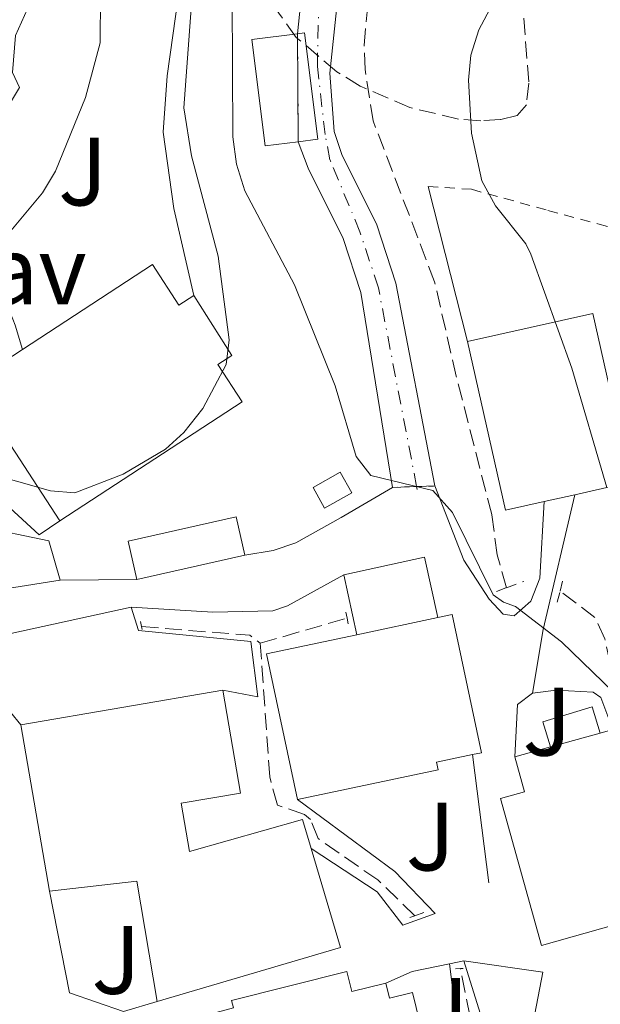
# Model space of a CAD drawing. Units: metres. Extents: x 600018 to 603443, y 4770806 to 4773170.
# Drawn here: x 601716 to 601775, y 4771217 to 4771319 of the extents above; entities that cross this region are included whole.
import ezdxf
from ezdxf.enums import TextEntityAlignment as Align

# ---------------------------------------------------------------- set-up
doc = ezdxf.new("R2010")
doc.units = ezdxf.units.M
doc.header["$MEASUREMENT"] = 0
for name, pattern in [('DGN Style 2', [1.7399219301090239, 1.043953158065414, -0.6959687720436097]), ('DGN Style 3', [2.435890702152634, 1.739921930109024, -0.6959687720436097]), ('DGN Style 4', [2.7856150101045474, 1.391937544087219, -0.6959687720436097, 0.001739921930109024, -0.6959687720436097]), ('DGN Style 5', [1.217945351076317, 0.5219765790327072, -0.6959687720436097])]:
    doc.linetypes.add(name, pattern=pattern)
for name, color, linetype, lineweight in [('Barranco lineal', 142, 'DGN Style 3', 13), ('Chamizo-cobertizo', 1, 'Continuous', 0), ('Cierre de vial', 7, 'DGN Style 5', 0), ('Curva de nivel intermedia', 30, 'Continuous', 0), ('Edificio', 1, 'Continuous', 13), ('Eje pista sin pavimentar', 7, 'DGN Style 4', 0), ('Línea  de muro-pared o tapia', 1, 'Continuous', 13), ('Línea de asfalto', 7, 'Continuous', 13), ('Línea de muro de contención', 1, 'Continuous', 13), ('Línea de pavimento', 1, 'Continuous', 0), ('Línea de pista sin pavimentar', 7, 'Continuous', 0), ('Línea de zona ajardinada o verde público', 92, 'Continuous', 0), ('Pavimento', 7, 'Continuous', 0), ('Pista sin pavimentar', 9, 'Continuous', 0), ('Pontón-alcantarilla (pasos de agua)', 1, 'DGN Style 2', 0), ('Tela metálica o alambrada', 7, 'DGN Style 2', 0), ('Zona ajardinada', 92, 'Continuous', 0), ('Zona arbolada', 92, 'DGN Style 3', 0)]:
    doc.layers.add(name, color=color, linetype=linetype, lineweight=lineweight)
doc.styles.add('Style-Arial', font='arial.ttf')

msp = doc.modelspace()

# ---------------------------------------------------------------- linework, layer by layer
at = {"layer": 'Barranco lineal', "color": 142, "linetype": 'DGN Style 3', "lineweight": 13, "extrusion": (0.04939201391369428, 0.01434851800546023, 0.9986763985358804), "elevation": 98590.74836051736, "flags": 128}
msp.add_lwpolyline([(4413967.807447884, -1906339.437363223), (4413967.807447884, -1906348.769720909)], dxfattribs=at)
at = {"layer": 'Barranco lineal', "color": 142, "linetype": 'DGN Style 3', "lineweight": 13, "extrusion": (0.01971253593615094, 0.2474034002428901, 0.9687120178232654), "elevation": 1192683.309087811, "flags": 128}
msp.add_lwpolyline([(-220865.3651166848, -4653567.306538552), (-220876.5705171685, -4653567.306538552), (-220877.7130287655, -4653566.540988259)], dxfattribs=at)
at = {"layer": 'Barranco lineal', "color": 142, "linetype": 'DGN Style 3', "lineweight": 13}
for points in [[(601765.7699999996, 4771260.32, 408.5800000000018), (601764.7999999998, 4771263.710000001, 408.5800000000018), (601764.2400000002, 4771267.890000001, 408.2400000000052), (601760.5800000001, 4771282.140000001, 407.2899999999936), (601758.3499999996, 4771291.890000001, 406.9400000000023), (601752.0099999999, 4771308.480000001, 406.2799999999988), (601751.1699999999, 4771313.779999999, 406.2200000000012), (601751.0700000003, 4771316.279999999, 406.1999999999971), (601751.7599999999, 4771323.59, 405.9499999999971)], [(601777.9900000002, 4771246.619999999, 410.1100000000006), (601777.6100000005, 4771249.600000001, 410.1100000000006), (601776.4600000001, 4771252.52, 409.820000000007), (601775.9000000004, 4771255.050000001, 409.4400000000023), (601774.8899999997, 4771257.25, 409.1199999999953), (601771.2999999998, 4771259.980000001, 408.8699999999953)], [(601756.3099999996, 4771226.480000001, 410.3600000000006), (601752.4900000002, 4771230.17, 410.3600000000006), (601746.3200000003, 4771234.439999999, 410.3600000000006), (601745.5300000003, 4771236.41, 410.3600000000006), (601744.9299999997, 4771236.939999999, 410.3600000000006), (601742.1200000001, 4771237.880000001, 410.3600000000006), (601741.3300000001, 4771240.800000001, 410.3600000000006), (601740.3600000005, 4771254.59, 409.6900000000023)], [(601755.3600000005, 4771200.970000001, 411.8399999999965), (601759.3499999996, 4771203.619999999, 411.8399999999965), (601760.8899999997, 4771205.57, 411.8399999999965), (601762.1399999997, 4771209.220000001, 411.8399999999965), (601762.4600000001, 4771213.789999999, 411.7200000000012), (601761.0199999996, 4771221.029999999, 411.5599999999977)]]:
    msp.add_polyline3d(points, dxfattribs=at)
at = {"layer": 'Chamizo-cobertizo', "color": 1, "linetype": 'Continuous', "lineweight": 0, "extrusion": (0.0451049272265442, -0.01671490845067585, 0.9988424086788534), "elevation": -52197.98901425331, "flags": 128}
msp.add_lwpolyline([(4683049.063301976, 1092450.591437241), (4683046.608798993, 1092452.67033481), (4683048.198462407, 1092454.541342622), (4683050.65296539, 1092452.462445053), (4683049.063301976, 1092450.591437241)], close=True, dxfattribs=at)
at = {"layer": 'Chamizo-cobertizo', "color": 1, "linetype": 'Continuous', "lineweight": 0, "extrusion": (0.0451049272265442, -0.01671490845067585, 0.9988424086788534), "elevation": -52197.9890142533, "flags": 128}
msp.add_lwpolyline([(4683050.65296539, 1092452.462445053), (4683048.198462407, 1092454.541342622), (4683046.608798993, 1092452.67033481), (4683049.063301976, 1092450.591437241), (4683050.65296539, 1092452.462445053)], dxfattribs=at)
at = {"layer": 'Chamizo-cobertizo', "color": 1, "linetype": 'Continuous', "lineweight": 0, "extrusion": (0.3339271845473647, -0.1579729996911892, 0.9292670051114683), "elevation": -552410.0207685868, "flags": 128}
msp.add_lwpolyline([(4570311.529356406, 1390734.489477037), (4570304.492284063, 1390744.180638621), (4570307.705132859, 1390746.887666996), (4570314.742205201, 1390737.196505411), (4570311.529356406, 1390734.489477037)], close=True, dxfattribs=at)
at = {"layer": 'Chamizo-cobertizo', "color": 1, "linetype": 'Continuous', "lineweight": 0, "extrusion": (0.3339271845473647, -0.1579729996911892, 0.9292670051114683), "elevation": -552410.0207685867, "flags": 128}
msp.add_lwpolyline([(4570304.492284063, 1390744.180638621), (4570307.705132859, 1390746.887666996), (4570314.742205201, 1390737.196505411), (4570311.529356406, 1390734.489477037)], dxfattribs=at)
at = {"layer": 'Chamizo-cobertizo', "color": 1, "linetype": 'Continuous', "lineweight": 0, "extrusion": (0.2916185240918613, 0.06564686058368928, 0.9542793752890137), "elevation": 489090.8657586954, "flags": 128}
msp.add_lwpolyline([(4522627.964418613, -1560023.444415104), (4522627.964418612, -1560011.467812915)], dxfattribs=at)
at = {"layer": 'Chamizo-cobertizo', "color": 1, "linetype": 'Continuous', "lineweight": 0, "flags": 128}
for points, elevation in [([(601748.9699999997, 4771261.65), (601757.3099999996, 4771263.49), (601758.6900000004, 4771257.24)], 413.5299999999988), ([(601750.3300000001, 4771255.460000001), (601748.9699999997, 4771261.65)], 413.5299999999988), ([(601770.2999999998, 4771243.890000001), (601769.5099999999, 4771246.470000001), (601774.5899999999, 4771248.02), (601775.4199999999, 4771245.33)], 413.7200000000012)]:
    msp.add_lwpolyline(points, dxfattribs=dict(at, elevation=elevation))
at = {"layer": 'Chamizo-cobertizo', "color": 1, "linetype": 'Continuous', "lineweight": 0}
for points in [[(601744.2800000003, 4771306.34, 411.0500000000029), (601740.8499999996, 4771305.91, 411.2299999999959), (601739.4800000006, 4771316.890000001, 410.8500000000058), (601744.2000000002, 4771317.480000001, 410.6000000000058), (601744.9299999997, 4771317.57, 410.5599999999977), (601746.2999999998, 4771306.59, 410.9499999999971)], [(601758.6900000004, 4771257.24, 413.5299999999988), (601750.3300000001, 4771255.460000001, 417.8800000000047), (601748.9699999997, 4771261.65, 413.5299999999988), (601757.3099999996, 4771263.49, 413.5299999999988)], [(601736.4900000002, 4771249.76, 414.2899999999936), (601715.6600000003, 4771246.180000001, 420.7899999999936), (601713.4900000002, 4771248.789999999, 415.6300000000047), (601712.3799999999, 4771255.119999999, 414.1000000000058), (601727.0499999998, 4771258.300000001, 414.1000000000058), (601727.7800000003, 4771255.91, 414.1000000000058), (601739.3700000001, 4771254.779999999, 414.0099999999948), (601740.1200000001, 4771249.050000001, 414.2899999999936)], [(601775.4199999999, 4771245.33, 413.7200000000012), (601770.2999999998, 4771243.890000001, 415.0200000000041), (601769.5099999999, 4771246.470000001, 413.7200000000012), (601774.5899999999, 4771248.02, 413.7200000000012)]]:
    msp.add_polyline3d(points, close=True, dxfattribs=at)
for points in [[(601744.2800000003, 4771306.34, 411.0500000000029), (601740.8499999996, 4771305.91, 411.2299999999959), (601739.4800000006, 4771316.890000001, 410.8500000000058), (601744.2000000002, 4771317.480000001, 410.6000000000058)], [(601744.2000000002, 4771317.480000001, 410.6000000000058), (601744.9299999997, 4771317.57, 410.5599999999977), (601746.2999999998, 4771306.59, 410.9499999999971), (601744.2800000003, 4771306.34, 411.0500000000029)], [(601715.6600000003, 4771246.180000001, 415.6300000000047), (601713.4900000002, 4771248.789999999, 415.6300000000047), (601712.3799999999, 4771255.119999999, 414.1000000000058), (601727.0499999998, 4771258.300000001, 414.1000000000058)], [(601727.0499999998, 4771258.300000001, 414.1000000000058), (601727.7800000003, 4771255.91, 414.1000000000058), (601739.3700000001, 4771254.779999999, 414.0099999999948), (601740.1200000001, 4771249.050000001, 414.2899999999936), (601736.4900000002, 4771249.76, 414.2899999999936)]]:
    msp.add_polyline3d(points, dxfattribs=at)
at = {"layer": 'Cierre de vial', "color": 7, "linetype": 'DGN Style 5', "lineweight": 0, "extrusion": (-0.0002512440893792729, 0.03498573919822229, 0.999387780057952), "elevation": 167183.415274803, "flags": 128}
msp.add_lwpolyline([(-635992.1993446447, -4763929.487561097), (-635992.1993446447, -4763940.634672832)], dxfattribs=at)
at = {"layer": 'Cierre de vial', "color": 7, "linetype": 'DGN Style 5', "lineweight": 0, "elevation": 409.6999999999971, "flags": 128}
for points in [[(601754.0100000022, 4771270.680000002), (601756.494274944, 4771270.759770298)], [(601756.494274944, 4771270.759770298), (601758.3700000008, 4771270.820000002)]]:
    msp.add_lwpolyline(points, dxfattribs=at)
at = {"layer": 'Curva de nivel intermedia', "color": 30, "linetype": 'Continuous', "lineweight": 0, "flags": 128}
for points, elevation in [([(601776.1100000015, 4771270.659999999), (601772.5100000006, 4771282.98), (601768.2900000005, 4771294.75), (601767.7699999998, 4771295.809999999), (601764.6200000005, 4771299.73), (601763.2200000011, 4771302.310000001), (601762.1500000005, 4771307.210000001), (601761.8399999999, 4771312.710000002), (601762.0800000012, 4771315.26), (601762.9100000005, 4771317.869999998), (601770.7900000017, 4771332.699999998)], 410), ([(601649.9800000002, 4771278.88), (601652.7300000016, 4771279.959999999), (601663.2999999997, 4771280.930000001), (601668.6799999997, 4771281.970000001), (601671.5099999994, 4771283.119999997), (601673.9500000002, 4771283.649999999), (601679.3500000006, 4771283.769999998), (601684.3300000004, 4771284.640000001), (601694.5099999994, 4771288.75), (601700.1300000009, 4771289.84), (601707.5300000017, 4771292.559999999), (601710.0500000007, 4771293.719999999), (601714.4600000007, 4771296.949999999), (601717.8899999994, 4771301.08), (601719.2400000017, 4771303.319999999), (601722.3300000008, 4771310.890000001), (601723.8300000007, 4771316.560000001), (601723.890000001, 4771321.38)], 420), ([(601778.6399999994, 4771251.4), (601778.1900000002, 4771250.02), (601777.740000001, 4771249.259999999), (601776.82, 4771249.560000001), (601771.4400000023, 4771254.730000001), (601766.6800000012, 4771258.37), (601765.4600000008, 4771258.819999999), (601764.3800000012, 4771259.579999999), (601760.1800000013, 4771268.100000001), (601758.1500000019, 4771270.359999999), (601751.7800000014, 4771271.890000001), (601750.2500000005, 4771273.859999999), (601748.0900000012, 4771281.140000001), (601743.8900000014, 4771291.569999999), (601738.7800000017, 4771301.279999998), (601737.9200000011, 4771304.019999999), (601737.5400000013, 4771306.849999999), (601737.4600000007, 4771321.179999999)], 410), ([(601676.3900000011, 4771257.449999999), (601682.1800000002, 4771256.529999998), (601684.9200000005, 4771256.529999998), (601690.1500000008, 4771257.029999998), (601693.5000000015, 4771257.970000001), (601695.5599999999, 4771259.42), (601696.8000000005, 4771260.739999999), (601698.0800000012, 4771262.859999998), (601699.7000000018, 4771266.899999999), (601702.9699999996, 4771271.289999999), (601704.7000000018, 4771273.130000001), (601708.6200000001, 4771273.16), (601718.7000000008, 4771270.310000001), (601721.230000001, 4771270.100000001), (601726.1999999998, 4771272.029999999), (601730.5800000008, 4771274.630000001), (601732.4600000005, 4771276.350000001), (601734.4200000009, 4771278.8), (601736.8300000003, 4771283.369999998), (601737.15, 4771285.890000001), (601736.01, 4771294.550000001), (601733.2699999998, 4771304.869999998), (601732.4800000007, 4771309.849999998), (601733.2200000006, 4771320.099999999)], 415.0000000000002)]:
    msp.add_lwpolyline(points, dxfattribs=dict(at, elevation=elevation))
at = {"layer": 'Edificio', "color": 1, "linetype": 'Continuous', "lineweight": 13, "elevation": 417.1600000000035, "flags": 128}
msp.add_lwpolyline([(601769.6600000003, 4771269.210000001), (601765.6500000004, 4771268.310000001), (601761.7300000006, 4771285.720000001), (601774.6900000004, 4771288.630000001), (601778.6100000005, 4771271.220000001), (601776.1100000005, 4771270.66), (601772.8099999996, 4771269.92), (601769.6600000003, 4771269.210000001)], close=True, dxfattribs=at)
at = {"layer": 'Edificio', "color": 51, "linetype": 'Continuous', "lineweight": 13, "flags": 128}
for points, elevation in [([(601761.7300000006, 4771285.720000001), (601774.6900000004, 4771288.630000001), (601778.6100000005, 4771271.220000001), (601776.1100000005, 4771270.66)], 417.1600000000035), ([(601769.6600000003, 4771269.210000001), (601765.6500000004, 4771268.310000001), (601761.7300000006, 4771285.720000001)], 417.1600000000035), ([(601776.1100000005, 4771270.66), (601772.8099999996, 4771269.92)], 417.1600000000035), ([(601772.8099999996, 4771269.92), (601769.6600000003, 4771269.210000001)], 417.1600000000035), ([(601718.6100000005, 4771229), (601715.6600000003, 4771246.180000001)], 420.7899999999936), ([(601758, 4771210.680000001), (601756.0499999998, 4771218.57), (601753.6799999997, 4771217.99), (601753.3099999996, 4771219.51)], 415.8899999999995)]:
    msp.add_lwpolyline(points, dxfattribs=dict(at, elevation=elevation))
at = {"layer": 'Edificio', "color": 51, "linetype": 'Continuous', "lineweight": 13, "extrusion": (-0.006938004466052531, -0.004533745493524172, 0.9999656540330918), "elevation": -25383.31306474263, "flags": 128}
msp.add_lwpolyline([(601703.2736083176, 4771218.194603626), (601704.2836533887, 4771218.85461041)], dxfattribs=at)
at = {"layer": 'Edificio', "color": 51, "linetype": 'Continuous', "lineweight": 13, "extrusion": (-0.000289019289513847, -0.006549222225491866, 0.9999785118471753), "elevation": -30998.9270720848, "flags": 128}
msp.add_lwpolyline([(601719.7771483557, 4771166.535416343), (601710.5271747544, 4771180.685719816), (601714.917180352, 4771183.545781153)], dxfattribs=at)
at = {"layer": 'Edificio', "color": 51, "linetype": 'Continuous', "lineweight": 13, "extrusion": (0.2047656893599884, 0.04359843623111026, 0.9778395516745735), "elevation": 331645.717652051, "flags": 128}
msp.add_lwpolyline([(4541333.327274216, -1547024.572335611), (4541333.327274215, -1547033.31343966)], dxfattribs=at)
at = {"layer": 'Edificio', "color": 51, "linetype": 'Continuous', "lineweight": 13, "extrusion": (0.205829079462301, 0.04354866752103249, 0.977618485711499), "elevation": 332048.061388296, "flags": 128}
msp.add_lwpolyline([(4543345.689057054, -1540962.920831678), (4543361.051781421, -1540962.920831678), (4543361.049926281, -1540972.664845049)], dxfattribs=at)
at = {"layer": 'Edificio', "color": 51, "linetype": 'Continuous', "lineweight": 13, "extrusion": (0.2047996517566465, 0.03519840390248654, 0.9781708311962046), "elevation": 291583.0122904158, "flags": 128}
msp.add_lwpolyline([(4600381.242333093, -1370519.534647914), (4600381.242333093, -1370541.141716202)], dxfattribs=at)
at = {"layer": 'Edificio', "color": 51, "linetype": 'Continuous', "lineweight": 13, "extrusion": (0.00904937388869433, 0.002545136404799411, 0.9999558145802762), "elevation": 18004.11262259462, "flags": 128}
msp.add_lwpolyline([(601741.9038162994, 4771213.520393552), (601747.0240591227, 4771214.960398216)], dxfattribs=at)
at = {"layer": 'Edificio', "color": 51, "linetype": 'Continuous', "lineweight": 13, "extrusion": (0.007023705003989441, 0.001968765792086487, 0.9999733954107344), "elevation": 14035.11657998184, "flags": 128}
msp.add_lwpolyline([(601757.6616043906, 4771226.944881799), (601758.9816420681, 4771227.314882515)], dxfattribs=at)
at = {"layer": 'Edificio', "color": 51, "linetype": 'Continuous', "lineweight": 13, "extrusion": (0.01010281751410189, 0.002835395655370851, 0.9999449452893665), "elevation": 20022.93687392106, "flags": 128}
msp.add_lwpolyline([(601731.7254433734, 4771205.266067602), (601735.3956601886, 4771206.296071744)], dxfattribs=at)
at = {"layer": 'Edificio', "color": 51, "linetype": 'Continuous', "lineweight": 13, "extrusion": (-0.2385424661864724, -0.07018698173015506, 0.9685924217240638), "elevation": -478012.7807009913, "flags": 128}
msp.add_lwpolyline([(-4407360.775702768, 1863717.00604641), (-4407350.11207299, 1863717.00604641), (-4407350.115852193, 1863696.65646937)], dxfattribs=at)
at = {"layer": 'Edificio', "color": 51, "linetype": 'Continuous', "lineweight": 13, "extrusion": (0.01676829484421215, -0.3928191671973403, 0.9194628465416128), "elevation": -1863753.506450874, "flags": 128}
msp.add_lwpolyline([(804666.1653570612, 4359533.429057814), (804664.6065230551, 4359547.010730631), (804655.5603666485, 4359546.298582993)], dxfattribs=at)
at = {"layer": 'Edificio', "color": 1, "linetype": 'Continuous', "lineweight": 13}
for points in [[(601729.2400000002, 4771293.66, 423.2700000000041), (601731.9699999997, 4771289.480000001, 416.9100000000035), (601733.5199999996, 4771290.460000001, 416.9100000000035), (601737.4400000004, 4771284.279999999, 416.9600000000065), (601735.9699999997, 4771283.350000001, 423.1999999999971), (601738.4800000006, 4771279.51, 423.1699999999983), (601719.6799999997, 4771267.230000001, 423.0800000000018), (601710.4299999997, 4771281.380000001, 423.1699999999983), (601714.8200000003, 4771284.24, 423.1900000000023), (601715.8300000001, 4771284.9, 423.1999999999971)], [(601750.3300000001, 4771255.460000001, 417.8800000000047), (601758.6900000004, 4771257.24, 416.0500000000029), (601760.1500000004, 4771257.550000001, 415.7200000000012), (601763.1699999999, 4771243.300000001, 415.25), (601762.25, 4771243.100000001, 416.0599999999977), (601758.54, 4771242.32, 419.3500000000058), (601758.7000000002, 4771241.539999999, 419.2599999999948), (601744.1900000004, 4771238.460000001, 419.929999999993), (601741.0099999999, 4771253.49, 419.929999999993)], [(601715.6600000003, 4771246.180000001, 420.7899999999936), (601736.4900000002, 4771249.76, 416.3000000000029), (601738.3200000003, 4771239.140000001, 416.3000000000029), (601732.1900000004, 4771238.09, 416.3000000000029), (601733.04, 4771233.100000001, 420.7899999999936), (601744.7199999997, 4771236.42, 420.7899999999936), (601745.6100000005, 4771233.42, 420.7899999999936), (601748.6200000001, 4771223.189999999, 420.7899999999936), (601729.7100000001, 4771217.630000001, 415.7299999999959), (601727.6200000001, 4771230.039999999, 421.070000000007), (601718.6100000005, 4771229, 420.7899999999936)], [(601770.2999999998, 4771243.890000001, 415.0200000000041), (601775.4199999999, 4771245.33, 414.9700000000012), (601776.7400000002, 4771245.699999999, 414.9600000000065), (601778.25, 4771240.33, 415.8500000000058), (601780.4600000001, 4771232.470000001, 417.1600000000035), (601784.7000000002, 4771233.66, 417.0599999999977), (601786.25, 4771228.16, 417.0599999999977), (601784.7300000006, 4771227.730000001, 417.3699999999953), (601769.3899999997, 4771223.42, 420.5), (601765.1299999999, 4771238.560000001, 420.5), (601767.6399999997, 4771239.27, 415.0599999999977), (601766.6299999999, 4771242.859999999, 415.0599999999977)], [(601773.4699999997, 4771214.24, 419.4199999999983), (601772.9400000004, 4771202.890000001, 419.7100000000065), (601762.9000000004, 4771203.67, 419.7100000000065), (601763.5599999996, 4771214.779999999, 418.8500000000058), (601761.3700000001, 4771221.810000001, 417.9900000000052), (601769.5, 4771220.66, 419.3300000000018), (601768.3399999999, 4771214.57, 419.4199999999983)], [(601749.2999999998, 4771220.74, 423.0500000000029), (601749.8200000003, 4771218.65, 422.9600000000065), (601753.3099999996, 4771219.51, 415.8899999999995), (601753.6799999997, 4771217.99, 415.8899999999995), (601756.0499999998, 4771218.57, 415.8899999999995), (601758, 4771210.680000001, 415.8899999999995), (601755.4900000002, 4771210.060000001, 415.8899999999995), (601756.7599999999, 4771204.930000001, 415.8899999999995), (601757.0499999998, 4771203.76, 415.8899999999995), (601753.7599999999, 4771202.949999999, 416.0099999999948), (601754.1799999997, 4771201.300000001, 422.1900000000023), (601742.2699999996, 4771198.310000001, 422.1900000000023), (601741.5499999998, 4771201.180000001, 422.320000000007), (601729.5099999999, 4771196.57, 421.8099999999977), (601727.0199999996, 4771214.109999999, 421.8099999999977), (601737.5899999999, 4771216.980000001, 421.8099999999977), (601737.3899999997, 4771217.75, 423.0500000000029)]]:
    msp.add_polyline3d(points, close=True, dxfattribs=at)
at = {"layer": 'Edificio', "color": 51, "linetype": 'Continuous', "lineweight": 13}
for points in [[(601715.8300000001, 4771284.9, 423.1999999999971), (601729.2400000002, 4771293.66, 423.2700000000041), (601731.9699999997, 4771289.480000001, 416.9100000000035), (601733.5199999996, 4771290.460000001, 416.9100000000035)], [(601733.5199999996, 4771290.460000001, 416.9100000000035), (601737.4400000004, 4771284.279999999, 416.9600000000065), (601735.9699999997, 4771283.350000001, 423.1999999999971), (601738.4800000006, 4771279.51, 423.1699999999983), (601719.6799999997, 4771267.230000001, 423.0800000000018)], [(601758.6900000004, 4771257.24, 416.0500000000029), (601760.1500000004, 4771257.550000001, 415.7200000000012), (601763.1699999999, 4771243.300000001, 415.25), (601762.25, 4771243.100000001, 416.0599999999977)], [(601736.4900000002, 4771249.76, 416.3000000000029), (601738.3200000003, 4771239.140000001, 416.3000000000029), (601732.1900000004, 4771238.09, 416.3000000000029), (601733.04, 4771233.100000001, 420.7899999999936), (601744.7199999997, 4771236.42, 420.7899999999936), (601745.6100000005, 4771233.42, 420.7899999999936)], [(601762.25, 4771243.100000001, 416.0599999999977), (601758.54, 4771242.32, 419.3500000000058), (601758.7000000002, 4771241.539999999, 419.2599999999948), (601744.1900000004, 4771238.460000001, 419.929999999993)], [(601784.7300000006, 4771227.730000001, 417.3699999999953), (601769.3899999997, 4771223.42, 420.5), (601765.1299999999, 4771238.560000001, 420.5), (601767.6399999997, 4771239.27, 415.0599999999977), (601766.6299999999, 4771242.859999999, 415.0599999999977)], [(601761.3700000001, 4771221.810000001, 417.9900000000052), (601763.5599999996, 4771214.779999999, 418.8500000000058), (601762.9000000004, 4771203.67, 419.7100000000065), (601772.9400000004, 4771202.890000001, 419.7100000000065)], [(601772.9400000004, 4771202.890000001, 419.7100000000065), (601773.4699999997, 4771214.24, 419.4199999999983), (601768.3399999999, 4771214.57, 419.4199999999983), (601769.5, 4771220.66, 419.3300000000018), (601761.3700000001, 4771221.810000001, 417.9900000000052)], [(601753.3099999996, 4771219.51, 415.8899999999995), (601749.8200000003, 4771218.65, 422.9600000000065), (601749.2999999998, 4771220.74, 423.0500000000029), (601737.3899999997, 4771217.75, 423.0500000000029), (601737.5899999999, 4771216.980000001, 421.8099999999977), (601727.0199999996, 4771214.109999999, 421.8099999999977), (601729.5099999999, 4771196.57, 421.8099999999977), (601741.5499999998, 4771201.180000001, 422.320000000007), (601742.2699999996, 4771198.310000001, 422.1900000000023), (601754.1799999997, 4771201.300000001, 422.1900000000023)]]:
    msp.add_polyline3d(points, dxfattribs=at)
at = {"layer": 'Eje pista sin pavimentar', "color": 7, "linetype": 'DGN Style 4', "lineweight": 0, "extrusion": (-0.01353285302072091, 0.07037083539277249, 0.9974290989414951), "elevation": 328023.6321524343, "flags": 128}
msp.add_lwpolyline([(-1491970.808066998, -4559995.242978767), (-1491970.808066997, -4559995.538819176)], dxfattribs=at)
at = {"layer": 'Eje pista sin pavimentar', "color": 7, "linetype": 'DGN Style 4', "lineweight": 0}
msp.add_polyline3d([(601756.494274944, 4771270.759770298, 409.8588000000018), (601752.5500000004, 4771291.27, 408.3600000000007), (601750.6399999993, 4771297.060000001, 407.8600000000006), (601747.5500000003, 4771304.49, 407.320000000007), (601747.0499999997, 4771307.07, 407.1699999999984), (601746.2499999994, 4771314.11, 406.9100000000035), (601746.3799999991, 4771320.220000002, 406.7100000000063)], dxfattribs=at)
at = {"layer": 'Línea  de muro-pared o tapia', "color": 1, "linetype": 'Continuous', "lineweight": 13, "flags": 128}
for points, elevation in [([(601766.6299999999, 4771242.859999999), (601766.9000000004, 4771248.289999999), (601768.4500000002, 4771249.439999999)], 411.4700000000012), ([(601768.4500000002, 4771249.439999999), (601770.8899999997, 4771249.75), (601774.7100000001, 4771249.529999999), (601775.4900000002, 4771249), (601776.7400000002, 4771245.699999999)], 411.4700000000012), ([(601729.7100000001, 4771217.630000001), (601726.2599999999, 4771216.600000001), (601720.6900000004, 4771218.539999999), (601718.6100000005, 4771229)], 413.9400000000023), ([(601753.3099999996, 4771219.51), (601756.04, 4771220.720000001), (601759.8799999999, 4771221.51)], 413.6900000000023), ([(601759.8799999999, 4771221.51), (601761.3700000001, 4771221.810000001)], 413.6900000000023)]:
    msp.add_lwpolyline(points, dxfattribs=dict(at, elevation=elevation))
at = {"layer": 'Línea  de muro-pared o tapia', "color": 1, "linetype": 'Continuous', "lineweight": 13, "extrusion": (-0.0008537377691926533, 0.00668845447468085, 0.9999772675958998), "elevation": 31810.42573669924, "flags": 128}
msp.add_lwpolyline([(601762.3823840749, 4771137.058027062), (601764.0724602975, 4771123.817730903)], dxfattribs=at)
at = {"layer": 'Línea  de muro-pared o tapia', "color": 1, "linetype": 'Continuous', "lineweight": 13}
for points in [[(601707.6900000004, 4771298.939999999, 422.5), (601715.5, 4771311.92, 423.1199999999953), (601714.7800000003, 4771313.470000001, 423.3099999999977), (601715.1100000005, 4771317.289999999, 423.3099999999977), (601717.8899999997, 4771323.52, 423.2700000000041), (601725.8700000001, 4771337.230000001, 422.0200000000041)], [(601719.6799999997, 4771267.230000001, 415.9100000000035), (601717.54, 4771265.779999999, 415.9100000000035), (601697.1399999997, 4771284.539999999, 420.5899999999965), (601702.2400000002, 4771289.880000001, 422.070000000007), (601706.8300000001, 4771297.51, 422.4400000000023)]]:
    msp.add_polyline3d(points, dxfattribs=at)
at = {"layer": 'Línea de asfalto', "color": 7, "linetype": 'Continuous', "lineweight": 13, "extrusion": (0.5332246749070335, -0.08227379648473265, 0.8419634603011448), "elevation": -71325.66271174932, "flags": 128}
msp.add_lwpolyline([(4807234.275899381, 112065.1526288476), (4807220.042866839, 112066.4500434412), (4807213.370555919, 112066.5612504066)], dxfattribs=at)
at = {"layer": 'Línea de asfalto', "color": 7, "linetype": 'Continuous', "lineweight": 13}
for points in [[(601719.6999999977, 4771261.100000001, 414.4799999999959), (601718.5399999977, 4771265.150000001, 414.4799999999959), (601711.2499999988, 4771266.670000001, 413.9100000000036), (601708.1299999984, 4771268.859999999, 414.3800000000049), (601702.5599999983, 4771273.190000001, 415.7700000000042), (601694.7399999974, 4771277.95, 416.8699999999955), (601691.4200000004, 4771279.460000001, 417.25), (601689.079999998, 4771280.130000002, 417.820000000007), (601683.9499999982, 4771280.850000001, 419.0200000000042), (601681.8599999984, 4771280.84, 419.2599999999947), (601680.780000001, 4771281.310000001, 419.5000000000001), (601679.3299999981, 4771282.960000001, 419.9199999999984)], [(601738.7699999983, 4771263.670000002, 410.7100000000065), (601741.6900000018, 4771264.160000001, 410.7100000000065), (601744.0399999989, 4771264.970000001, 410.6699999999984), (601748.6900000002, 4771267.570000002, 410.4499999999972), (601754.0100000022, 4771270.680000002, 409.6999999999971)], [(601758.3700000008, 4771270.820000002, 409.6999999999971), (601761.3599999994, 4771263.15, 410.1999999999972), (601763.9899999978, 4771259.150000002, 410.2799999999988), (601765.4299999995, 4771257.600000001, 410.2299999999959), (601766.5599999983, 4771257.430000001, 410.0399999999937), (601768.2899999983, 4771258.930000001, 409.800000000003), (601769.1999999981, 4771261.300000003, 409.7799999999989), (601769.6600000008, 4771269.210000004, 409.4199999999983)], [(601727.0499999992, 4771258.300000001, 411.4600000000065), (601735.4800000003, 4771257.810000001, 410.8399999999965), (601741.6499999972, 4771257.930000001, 410.6300000000047), (601743.1700000016, 4771258.439999999, 410.550000000003), (601748.9699999974, 4771261.650000001, 410.550000000003)]]:
    msp.add_polyline3d(points, dxfattribs=at)
at = {"layer": 'Línea de muro de contención', "color": 1, "linetype": 'Continuous', "lineweight": 13, "flags": 128}
for points, elevation in [([(601757.6699999999, 4771301.710000001), (601761.7300000006, 4771285.720000001)], 408.5299999999988), ([(601719.7000000002, 4771261.100000001), (601727.6200000001, 4771261.16)], 414.4799999999959)]:
    msp.add_lwpolyline(points, dxfattribs=dict(at, elevation=elevation))
at = {"layer": 'Línea de muro de contención', "color": 1, "linetype": 'Continuous', "lineweight": 13, "extrusion": (-0.1937803222247301, -0.03069080609443454, 0.9805647664176772), "elevation": -262628.8621166017, "flags": 128}
msp.add_lwpolyline([(-4618395.88540812, 1314697.698270673), (-4618395.88540812, 1314703.304918513)], dxfattribs=at)
at = {"layer": 'Línea de muro de contención', "color": 1, "linetype": 'Continuous', "lineweight": 13, "extrusion": (0.01175631980895273, 0.05505078271815694, 0.9984143429792404), "elevation": 270145.3667022038, "flags": 128}
msp.add_lwpolyline([(407974.1104761197, -4784076.848001963), (407962.7149909346, -4784071.696301526), (407957.7619843852, -4784068.321049516)], dxfattribs=at)
at = {"layer": 'Línea de muro de contención', "color": 1, "linetype": 'Continuous', "lineweight": 13, "extrusion": (-0.002427285039514231, 0.019476072821477, 0.9998073768855626), "elevation": 91876.56533997788, "flags": 128}
msp.add_lwpolyline([(-1187208.253658083, -4659256.391605865), (-1187208.253658083, -4659266.581782508)], dxfattribs=at)
at = {"layer": 'Línea de muro de contención', "color": 1, "linetype": 'Continuous', "lineweight": 13}
msp.add_polyline3d([(601758.4000000004, 4771226.720000001, 411.7899999999936), (601755.0700000003, 4771225.5, 411.8899999999995), (601752.4199999999, 4771228.949999999, 411.929999999993), (601745.6100000005, 4771233.42, 411.8899999999995)], dxfattribs=at)
at = {"layer": 'Línea de pavimento', "color": 1, "linetype": 'Continuous', "lineweight": 0}
msp.add_polyline3d([(601707.6900000004, 4771298.939999999, 420.929999999993), (601709.1299999999, 4771297.470000001, 420.8800000000047), (601711.2400000002, 4771295.180000001, 420.5899999999965), (601713.6399999997, 4771291.119999999, 419.8800000000047), (601715.0800000001, 4771287.41, 418.9700000000012), (601715.8300000001, 4771284.9, 417.9600000000065)], dxfattribs=at)
at = {"layer": 'Línea de pista sin pavimentar', "color": 7, "linetype": 'Continuous', "lineweight": 0}
for points in [[(601744.1999999997, 4771317.480000001, 406.7799999999988), (601744.5199999994, 4771320.480000001, 406.7100000000063)], [(601758.3700000008, 4771270.820000002, 409.6999999999971), (601754.3599999987, 4771291.740000002, 408.3600000000007), (601752.3700000015, 4771297.77, 407.8600000000006), (601748.7600000018, 4771305.040000003, 407.3099999999978), (601747.9699999985, 4771307.410000003, 407.1699999999984), (601747.5300000003, 4771313.430000002, 406.9400000000026), (601748.2199999986, 4771319.949999999, 406.7100000000063)], [(601754.0100000022, 4771270.680000002, 409.6999999999971), (601750.7399999977, 4771290.800000003, 408.3600000000007), (601748.9099999993, 4771296.350000001, 407.8600000000006), (601745.2999999995, 4771303.609999999, 407.3099999999978), (601744.2800000003, 4771306.340000001, 407.1699999999984)]]:
    msp.add_polyline3d(points, dxfattribs=at)
at = {"layer": 'Línea de zona ajardinada o verde público', "color": 92, "linetype": 'Continuous', "lineweight": 0}
msp.add_polyline3d([(601725.8700000001, 4771337.230000001, 420.9199999999983), (601730.6799999997, 4771332.15, 416.6999999999971), (601732.2999999998, 4771329.560000001, 414.8999999999942), (601732.9600000001, 4771328.49, 414.7599999999948), (601732.8600000005, 4771326.4, 414.429999999993), (601731.9199999999, 4771321.49, 414.5399999999936), (601730.7599999999, 4771313.15, 415.8600000000006), (601730.3300000001, 4771307.34, 416.429999999993), (601731.4500000002, 4771299.449999999, 417.1600000000035), (601733.5199999996, 4771290.460000001, 416.1499999999942)], dxfattribs=at)
at = {"layer": 'Pista sin pavimentar', "color": 9, "linetype": 'Continuous', "lineweight": 0}
msp.add_polyline3d([(601748.219999999, 4771319.949999998, 406.7100000000065), (601747.5300000006, 4771313.430000001, 406.9400000000023), (601747.9699999989, 4771307.410000001, 407.1699999999983), (601748.7600000022, 4771305.040000002, 407.3099999999977), (601752.3700000021, 4771297.769999999, 407.8600000000006), (601754.3599999992, 4771291.74, 408.3600000000006), (601758.3700000013, 4771270.820000002, 409.6999999999971), (601754.0100000027, 4771270.680000001, 409.6999999999971), (601750.7399999981, 4771290.800000002, 408.3600000000006), (601748.9099999998, 4771296.350000001, 407.8600000000006), (601745.2999999999, 4771303.609999999, 407.3099999999977), (601744.2800000008, 4771306.340000001, 407.1699999999983), (601744.2000000002, 4771317.480000001, 406.7799999999988), (601744.5199999999, 4771320.480000001, 406.7100000000065)], dxfattribs=at)
at = {"layer": 'Pontón-alcantarilla (pasos de agua)', "color": 1, "linetype": 'DGN Style 2', "lineweight": 0, "extrusion": (0.004206350614788495, 0.01703059028609896, 0.9998461209651277), "elevation": 84198.42187823539, "flags": 128}
msp.add_lwpolyline([(559848.9569205041, -4775618.329956716), (559848.956920504, -4775620.040102908)], dxfattribs=at)
at = {"layer": 'Pontón-alcantarilla (pasos de agua)', "color": 1, "linetype": 'DGN Style 2', "lineweight": 0, "flags": 128}
for points, elevation in [([(601764.7300000006, 4771259.939999999), (601765.7699999996, 4771260.32)], 409.679999999993), ([(601765.7699999996, 4771260.32), (601767.54, 4771260.970000001)], 409.679999999993), ([(601749.1799999997, 4771257.800000001), (601749.3099999996, 4771257.189999999)], 409.929999999993), ([(601749.3099999996, 4771257.189999999), (601749.4299999997, 4771256.609999999)], 409.929999999993), ([(601727.9900000002, 4771256.850000001), (601728.1100000005, 4771256.310000001)], 409.929999999993), ([(601728.1100000005, 4771256.310000001), (601728.1699999999, 4771256.01)], 409.929999999993), ([(601755.7999999998, 4771226.310000001), (601756.3099999996, 4771226.480000001)], 410.2200000000012), ([(601756.3099999996, 4771226.480000001), (601757.2300000006, 4771226.800000001)], 410.2200000000012), ([(601760.5199999996, 4771220.99), (601761.0199999996, 4771221.029999999)], 412.1100000000006), ([(601761.0199999996, 4771221.029999999), (601761.29, 4771221.050000001)], 412.1100000000006)]:
    msp.add_lwpolyline(points, dxfattribs=dict(at, elevation=elevation))
at = {"layer": 'Pontón-alcantarilla (pasos de agua)', "color": 1, "linetype": 'DGN Style 2', "lineweight": 0, "extrusion": (0.004122831993418218, 0.01634916136405663, 0.9998578434852857), "elevation": 80896.89302839895, "flags": 128}
msp.add_lwpolyline([(583159.7090255121, -4772883.801832017), (583159.7090255121, -4772884.988002324)], dxfattribs=at)
at = {"layer": 'Tela metálica o alambrada', "color": 7, "linetype": 'DGN Style 2', "lineweight": 0}
msp.add_polyline3d([(601757.6699999999, 4771301.710000001, 408.9600000000065), (601762.1500000004, 4771301.430000001, 410.679999999993), (601770.04, 4771299.26, 413.3500000000058), (601775.1799999997, 4771297.859999999, 415.6900000000023), (601780.3300000001, 4771296.449999999, 416.4100000000035)], dxfattribs=at)
at = {"layer": 'Zona arbolada', "color": 92, "linetype": 'DGN Style 3', "lineweight": 0}
msp.add_polyline3d([(601767.3499999996, 4771321.529999999, 417.1699999999983), (601768.0700000003, 4771312.380000001, 414.7100000000065), (601767.8200000003, 4771310.16, 414.3600000000006), (601766.8700000001, 4771309.060000001, 414.5299999999988), (601765.1500000004, 4771308.630000001, 415.0399999999936), (601763.1100000005, 4771308.51, 415.6000000000058), (601760.8200000003, 4771308.680000001, 416.2100000000065), (601755.7999999998, 4771309.869999999, 417.5299999999988), (601750.6799999997, 4771312.09, 418.9499999999971), (601748.2599999999, 4771313.550000001, 419.6900000000023), (601744.0700000003, 4771317.109999999, 421.1900000000023), (601738.5499999998, 4771324.789999999, 423.929999999993)], dxfattribs=at)
msp.add_polyline3d([(601767.3499999996, 4771321.529999999, 417.1699999999983), (601768.0700000003, 4771312.380000001, 414.7100000000065), (601767.8200000003, 4771310.16, 414.3600000000006), (601766.8700000001, 4771309.060000001, 414.5299999999988), (601765.1500000004, 4771308.630000001, 415.0399999999936), (601763.1100000005, 4771308.51, 415.6000000000058), (601760.8200000003, 4771308.680000001, 416.2100000000065), (601755.7999999998, 4771309.869999999, 417.5299999999988), (601750.6799999997, 4771312.09, 418.9499999999971), (601748.2599999999, 4771313.550000001, 419.6900000000023), (601744.0700000003, 4771317.109999999, 421.1900000000023), (601738.5499999998, 4771324.789999999, 423.929999999993)], dxfattribs=at)

# ---------------------------------------------------------------- texts
at = {"layer": 'Pavimento', "color": 7, "linetype": 'Continuous', "lineweight": 0, "style": 'Style-Arial'}
msp.add_text('Pav', height=7.000000000000002, dxfattribs=at).set_placement((601714.2457062557, 4771293.06001, 420.3500000000058), align=Align.MIDDLE_CENTER)
at = {"layer": 'Zona ajardinada', "color": 92, "linetype": 'Continuous', "lineweight": 0, "style": 'Style-Arial'}
for p in [(601722.0569051369, 4771303.270010002, 419.3000000000029), (601769.9669051358, 4771246.500010001, 410.9499999999971), (601757.9269051348, 4771234.650010001, 411.3600000000006), (601725.4969051346, 4771221.920010001, 412.8399999999965), (601759.3469051364, 4771216.540010002, 412.9700000000012)]:
    msp.add_text('J', height=7.000000000000002, dxfattribs=at).set_placement(p, align=Align.MIDDLE_CENTER)

doc.saveas('drawing.dxf')
